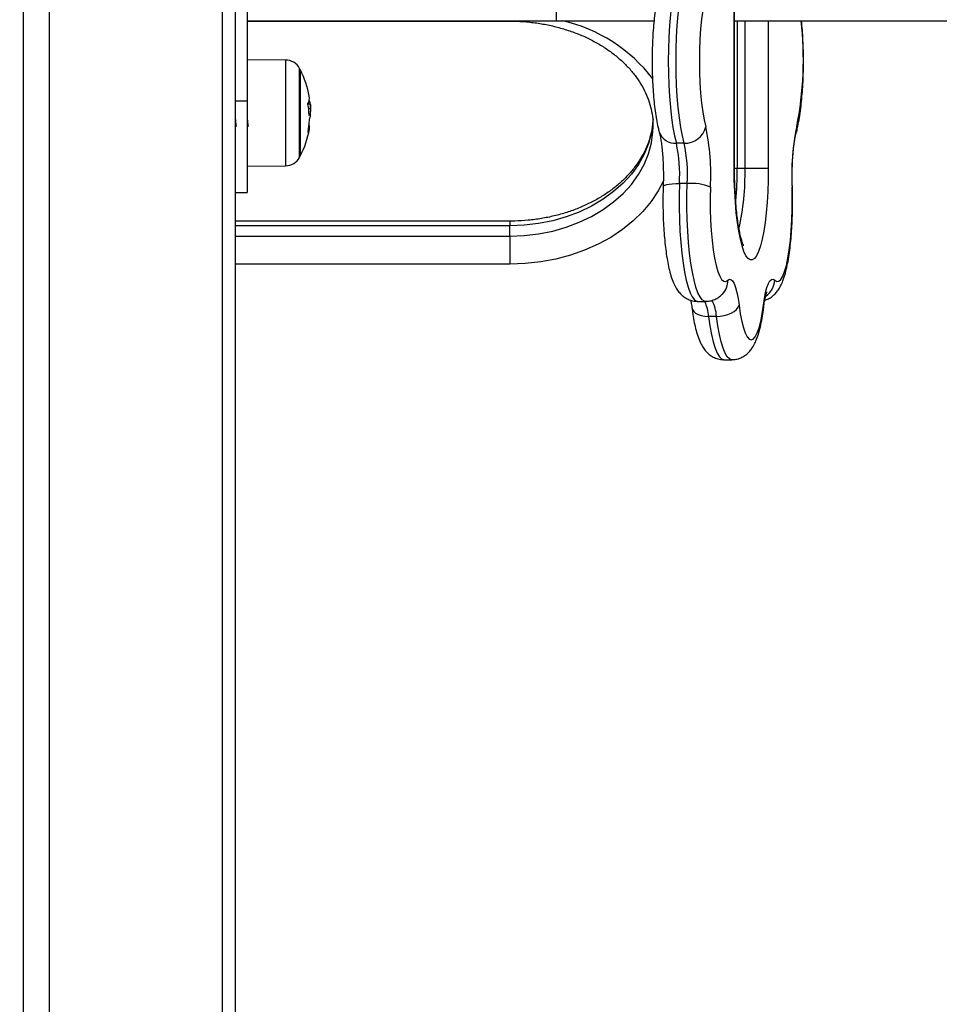
# Model space of a CAD drawing. Units: millimetres. Extents: x 0.5 to 13.4, y 2.2 to 16.7.
# Drawn here: x 7.8 to 8, y 12.1 to 12.3 of the extents above; entities that cross this region are included whole.
import ezdxf

# ---------------------------------------------------------------- set-up
doc = ezdxf.new("R2010")
doc.units = ezdxf.units.MM
doc.header["$LTSCALE"] = 20
doc.header["$PDSIZE"] = -1
doc.layers.add('DIASTASEIS', color=253, linetype='Continuous', lineweight=5)
doc.styles.get("Standard").update_dxf_attribs({"font": 'ARIALN.TTF'})
doc.dimstyles.new('STANDARD_ACAD', dxfattribs={"dimtxt": 0.18, "dimasz": 0.15, "dimexe": 0.18, "dimexo": 0.0625, "dimgap": 0.09, "dimtad": 0, "dimtih": 1, "dimtoh": 1, "dimzin": 0, "dimdsep": 46, "dimtxsty": 'Standard', "dimblk": 'OBLIQUE', "dimcen": 0.09, "dimadec": 0, "dimazin": 0, "dimtfac": 1, "dimtofl": 0, "dimtmove": 0, "dimatfit": 3, "dimfxl": 1, "dimtolj": 1, "dimtzin": 0, "dimarcsym": 0})

# ---------------------------------------------------------------- blocks, each defined once
blk = doc.blocks.new('_Oblique')
at = {"color": 0, "linetype": 'ByBlock', "lineweight": -2}
blk.add_line((-0.5, -0.5), (0.5, 0.5), dxfattribs=at)
blk = doc.blocks.new('*D12')
at = {"layer": 'Defpoints', "color": 0}
for p in [(7.827672803288351, 12.73645738436176), (5.678517315518548, 11.78645738436172), (7.280888193597548, 11.78645738436172)]:
    blk.add_point(p, dxfattribs=at)
at = {"layer": 'DIASTASEIS', "color": 0, "lineweight": -2}
for p, q in [((7.765172803288351, 12.73645738436176), (5.498517315518548, 12.73645738436176)), ((5.678517315518548, 12.73645738436176), (5.678517315518548, 12.44336052215164)), ((5.678517315518548, 11.78645738436172), (5.678517315518548, 12.07955424657183)), ((7.218388193597548, 11.78645738436172), (5.498517315518548, 11.78645738436172))]:
    blk.add_line(p, q, dxfattribs=at)
at = {"layer": 'DIASTASEIS', "color": 0, "linetype": 'ByBlock', "lineweight": -2, "xscale": 0.15, "yscale": 0.15, "zscale": 0.15}
for p, rotation in [((5.678517315518548, 12.73645738436176), 90), ((5.678517315518548, 11.78645738436172), 270)]:
    blk.add_blockref('_Oblique', p, dxfattribs=dict(at, rotation=rotation))
at = {"layer": 'DIASTASEIS', "color": 0, "insert": (5.678517315518548, 12.26145738436174), "char_height": 0.18, "attachment_point": 5}
blk.add_mtext('\\A1;0.95', dxfattribs=at)
blk = doc.blocks.new('OPSH_S299A')
at = {"color": 7, "linetype": 'Continuous', "lineweight": 25}
for p, q in [((7.766422803288322, 14.71645738436175), (7.766422803288322, 11.86645738436175)), ((7.772922803288338, 14.71645738436175), (7.772922803288338, 11.86645738436175)), ((7.816422803288333, 14.71645738436175), (7.816422803288333, 11.86645738436175)), ((7.819672803288341, 14.71645738436175), (7.819672803288341, 11.86645738436175)), ((7.822672803288356, 12.40345738436176), (7.822672803288356, 12.32945738436175)), ((7.945050173876496, 12.31245738244266), (7.945050173876496, 12.36645738628084)), ((7.945137637433362, 12.31245738244266), (7.945137637433362, 12.36645738619089)), ((7.822672803288356, 12.34960738436175), (7.900298414834936, 12.34960738436175)), ((7.822672803288356, 12.34950020243392), (7.888672803288358, 12.34950020243392)), ((7.900298414834936, 12.34960738436175), (7.924925491251827, 12.34960738436175)), ((7.945137637433362, 12.34960738436175), (8.002122803288358, 12.34960738436175)), ((7.832363649280268, 12.33972673700026), (7.822672803288356, 12.33981130773199)), ((7.836069872288391, 12.31570738436176), (7.836069872288391, 12.33720738436173)), ((7.81967280328837, 12.32945738436175), (7.822672803288356, 12.32945738436175)), ((7.822672803288356, 12.32945738436175), (7.822672803288356, 12.30645738436175)), ((7.837975630497368, 12.32876521334046), (7.838559070536519, 12.32876521334046)), ((7.838112210131527, 12.3275780735936), (7.838600255284348, 12.32757807359357)), ((7.838658676914235, 12.32689539733462), (7.838636458429278, 12.32775636759948)), ((7.838248710638283, 12.32611050797883), (7.838423889898422, 12.32611050797885)), ((7.932482024157054, 12.31881962480787), (7.930517009579802, 12.31881962480787)), ((7.822672803288356, 12.3131034609915), (7.832363649280268, 12.31318803172326)), ((7.947772826894919, 12.31245738244337), (7.945807812317668, 12.31245738244337)), ((7.953616484004101, 12.31245738244337), (7.947772826894919, 12.31245738244337)), ((7.933261221096984, 12.30871809936266), (7.931296206519733, 12.30871809936266)), ((7.81967280328837, 12.30645738436175), (7.822672803288356, 12.30645738436175)), ((7.888672803288358, 12.29925570853692), (7.819672803288341, 12.29925570853692)), ((7.888672803288358, 12.29551478031377), (7.888672803288358, 12.29808593075251)), ((7.888672803288358, 12.29551478031377), (7.888672803288358, 12.28847062004974)), ((7.941991804083955, 12.28084362338461), (7.942071955805773, 12.28092238611595)), ((7.935871760549446, 12.27910204530346), (7.937836775126726, 12.27910204530346)), ((7.940577543612847, 12.27534771106448), (7.938612529035595, 12.27534771106448)), ((7.942455777919889, 12.26445738436323), (7.944420792497169, 12.26445738436323))]:
    blk.add_line(p, q, dxfattribs=at)
at = {"color": 8, "linetype": 'Continuous', "lineweight": 25}
for p, q in [((7.900298414834936, 12.36645738436175), (7.900298414834936, 12.34960738436175)), ((7.888672803288358, 12.34960738436175), (7.888672803288358, 12.34950020243392)), ((7.945807812317668, 12.34960738436175), (7.945807812317668, 12.31245738244337)), ((7.947772826894919, 12.31245738244337), (7.947772826894919, 12.34960738436175)), ((7.953616484004101, 12.34960738436175), (7.953616484004101, 12.31245738244337)), ((7.832363649280268, 12.33972673700026), (7.832363649280268, 12.32196592108576)), ((7.835847910322343, 12.31528644250346), (7.835847910322343, 12.33762832622003)), ((7.838273116384414, 12.32582563112692), (7.838287816642094, 12.32582563112692)), ((7.832363649280268, 12.32196592108576), (7.832363649280268, 12.31318803172326)), ((7.945050173876496, 12.31245738244266), (7.94513762138871, 12.31245738244266)), ((7.945807812317668, 12.31245738244337), (7.945106652221881, 12.31245738244337)), ((7.959577789534535, 12.30779488855083), (7.959662198433648, 12.30796963715505)), ((7.888672803288358, 12.29925570841107), (7.888672803288358, 12.29808593075251)), ((7.888672803288358, 12.29808593075251), (7.819672803288341, 12.29808593075251)), ((7.819672803288341, 12.29551478031377), (7.888672803288358, 12.29551478031377)), ((7.888672803288358, 12.28847062004974), (7.819672803288341, 12.28847062004974))]:
    blk.add_line(p, q, dxfattribs=at)
at = {"color": 7, "linetype": 'Continuous', "lineweight": 25, "flags": 128}
for points in [[(7.930517009579802, 12.36009514391563), (7.930070964175457, 12.35823473551241), (7.92967015310785, 12.35609798045783), (7.929320475121472, 12.3537163254187), (7.929027076434238, 12.35112482125965), (7.928794275000456, 12.34836160719908), (7.928625496963463, 12.34546734951346), (7.92852322623304, 12.34248464305085), (7.928488967929496, 12.33945738436176), (7.92852322623304, 12.33643012567265), (7.928625496963463, 12.33344741921005), (7.928794275000456, 12.33055316152442), (7.929027076434238, 12.32778994746386), (7.929320475121472, 12.32519844330483), (7.92967015310785, 12.32281678826564), (7.930070964175457, 12.32068003321109), (7.930517009579802, 12.31881962480787)], [(7.932482024157054, 12.31881962480787), (7.932035978752708, 12.32068003321109), (7.931635167685101, 12.32281678826564), (7.931285489698752, 12.32519844330483), (7.93099209101149, 12.32778994746386), (7.930759289577708, 12.33055316152442), (7.930590511540743, 12.33344741921005), (7.930488240810291, 12.33643012567265), (7.930453982506748, 12.33945738436176), (7.930488240810291, 12.34248464305085), (7.930590511540743, 12.34546734951346), (7.930759289577708, 12.34836160719908), (7.93099209101149, 12.35112482125965), (7.931285489698752, 12.3537163254187), (7.931635167685101, 12.35609798045783), (7.932035978752708, 12.35823473551241), (7.932482024157054, 12.36009514391563)], [(7.937920072936208, 12.35596759200487), (7.937515097902349, 12.35424804690598), (7.937158295351651, 12.35224429916875), (7.93685652124654, 12.34999485081377), (7.936615574177608, 12.34754292499994), (7.936440083943722, 12.34493563549128), (7.936333422590394, 12.34222308136586), (7.936297639615958, 12.33945738436176), (7.936333422590394, 12.33669168735764), (7.936440083943722, 12.33397913323222), (7.936615574177608, 12.33137184372356), (7.93685652124654, 12.32891991790973), (7.937158295351651, 12.32667046955476), (7.937515097902349, 12.32466672181755), (7.937920072936208, 12.32294717671863)], [(7.953616484004101, 12.31245738244337), (7.953582710005918, 12.30957471823879), (7.953481920736976, 12.30673751539618), (7.953315705704085, 12.30399051829448), (7.953086686217347, 12.30137704871436), (7.952798474050496, 12.29893832262792), (7.952455614481039, 12.29671280019832), (7.95206351460871, 12.29473557923998), (7.95162835808199, 12.29303784170526), (7.951157007578558, 12.29164636192644), (7.950656896576675, 12.29058308436848), (7.950135912124665, 12.28986477755191), (7.949602270457774, 12.2895027696031), (7.949064387422936, 12.28950276960308), (7.948530745756045, 12.28986477755177), (7.948009761304064, 12.29058308436828), (7.947509650302152, 12.29164636192613), (7.94703829979872, 12.29303784170489), (7.946603143272, 12.29473557923956), (7.946211043399643, 12.29671280019781), (7.945868183830186, 12.29893832262738), (7.945579971663307, 12.30137704871376), (7.945350952176568, 12.30399051829386), (7.945184737143649, 12.30673751539553), (7.945083947874707, 12.30957471823811), (7.945050173876496, 12.31245738244266)], [(7.93908886834609, 12.30779488855083), (7.939028938049432, 12.30504126645133), (7.939040494744489, 12.30226959721384), (7.939123316369233, 12.29953313847349), (7.939275811505894, 12.29688447129567), (7.93949504995976, 12.29437448983049), (7.939776819063155, 12.29205142338157), (7.940115704621604, 12.28995990967974), (7.940505194947832, 12.28814013716894), (7.94093780598368, 12.28662707278502), (7.941405225106394, 12.28544979006602), (7.941898470855733, 12.28463091050398), (7.942408065512723, 12.28418616887285), (7.942924217214028, 12.28412411088482), (7.943437008102677, 12.28444592898433)], [(7.95522964977792, 12.28444592898433), (7.955742440666597, 12.28412411088482), (7.956258592367874, 12.28418616887285), (7.956768187024863, 12.28463091050398), (7.957261432774203, 12.28544979006602), (7.957728851896945, 12.28662707278502), (7.958161462932793, 12.28814013716894), (7.958550953258992, 12.28995990967974), (7.95888983881747, 12.29205142338157), (7.959171607920837, 12.29437448983049), (7.959390846374731, 12.29688447129567), (7.959543341511363, 12.29953313847349), (7.959626163136136, 12.30226959721384), (7.959637719831164, 12.30504126645133), (7.959577789534535, 12.30779488855083)], [(7.943437008102677, 12.28444592898433), (7.943837988776323, 12.28469117072828), (7.944241365525784, 12.28462357828266), (7.944638718569337, 12.28424456252117), (7.945021753859578, 12.28356203473268), (7.945382476207044, 12.28259024148687), (7.945713356165811, 12.28134946726232), (7.946007487197448, 12.27986561104331), (7.946258729832863, 12.27816964572423)], [(7.952407928047734, 12.27816964572423), (7.952659170683148, 12.27986561104331), (7.952953301714786, 12.28134946726232), (7.953284181673553, 12.28259024148687), (7.953644904021047, 12.28356203473268), (7.954027939311288, 12.28424456252117), (7.954425292354841, 12.28462357828266), (7.954828669104302, 12.28469117072828), (7.95522964977792, 12.28444592898433)], [(7.940577543612847, 12.27534771106448), (7.941550701319386, 12.2754019337477), (7.942515999900905, 12.27556251805001), (7.94343634347419, 12.27582329280676), (7.944276363751925, 12.27617423659026), (7.945003779225885, 12.27660186282776), (7.94559063572737, 12.27708973808274), (7.946014380690116, 12.27761911358277), (7.946258729832863, 12.27816964572423)], [(7.946258729832863, 12.27816964572423), (7.946578950628407, 12.27599498110439), (7.946952096813959, 12.27407899661551), (7.947370998384059, 12.27245850790703), (7.94782760614342, 12.27116465267579), (7.948313146372215, 12.27022229235507), (7.948818289412998, 12.26964953440211), (7.949333328940298, 12.26945738436322), (7.949848368467599, 12.26964953440211), (7.950353511508411, 12.27022229235507), (7.950839051737177, 12.27116465267579), (7.951295659496566, 12.27245850790703), (7.951714561066666, 12.27407899661551), (7.95208770725219, 12.27599498110439), (7.952407928047734, 12.27816964572423)]]:
    blk.add_lwpolyline(points, dxfattribs=at)
at = {"color": 8, "linetype": 'Continuous', "lineweight": 25, "flags": 128}
for points in [[(7.924653909389406, 12.32477017581516), (7.924626597546535, 12.32426674818862), (7.92425766296418, 12.32148751603509), (7.923523579567558, 12.31875113544314), (7.92243188004565, 12.3160856853805), (7.920993766712911, 12.31351851697181), (7.919223996558173, 12.31107597283884), (7.917140729818129, 12.3087831167897), (7.914765343628602, 12.30666347663015), (7.912122212666361, 12.30473880273661), (7.909238459031769, 12.3030288448677), (7.906143673939482, 12.30155114950512), (7.902869614072443, 12.30032087980288), (7.899449875715391, 12.29935065999302), (7.89591955001157, 12.29865044584363), (7.892314862879914, 12.29822742249948), (7.888672803288358, 12.29808593075251)], [(7.888672803288358, 12.29551478031377), (7.892314862879914, 12.29565627206074), (7.89591955001157, 12.29607929540489), (7.899449875715391, 12.29677950955426), (7.902869614072443, 12.29774972936414), (7.906143673939482, 12.29897999906638), (7.909238459031769, 12.30045769442896), (7.912122212666361, 12.30216765229787), (7.914765343628602, 12.30409232619141), (7.917140729818129, 12.30621196635093), (7.919223996558173, 12.3085048224001), (7.920993766712911, 12.31094736653307), (7.92243188004565, 12.31351453494176), (7.923523579567558, 12.31617998500437), (7.92425766296418, 12.31891636559635), (7.924626597546535, 12.32169559774988), (7.924672755244302, 12.32304732558183)], [(7.960746584944417, 12.32294717671863), (7.960754714305011, 12.32214193128723), (7.960660739316523, 12.321642182452)], [(7.927392572133925, 12.30955019988039), (7.925967715097897, 12.30683116136339), (7.924179844843536, 12.30417453113367), (7.922070417322431, 12.30166011795455), (7.919658535836902, 12.29931069274113), (7.916966042759128, 12.29714753225196), (7.914017321723406, 12.29519022640341), (7.910839076804052, 12.29345650086034), (7.907460090679194, 12.29196205650976), (7.903910963970446, 12.29072042727108), (7.900223838118876, 12.289742857531), (7.896432104307138, 12.28903820031243), (7.892570101063825, 12.28861283710032), (7.888672803288358, 12.28847062004974)], [(7.92721441364543, 12.30797073726188), (7.927214644630965, 12.30797499804538), (7.927322527708924, 12.30814818603309), (7.927618284230164, 12.30830779699667), (7.928090548437467, 12.30844769717635), (7.928721171482209, 12.30856251028661), (7.929485918874406, 12.30864782412408), (7.930355401800654, 12.30870036012578), (7.931296206519733, 12.30871809936266)], [(7.931296206519733, 12.30871809936266), (7.931225784014458, 12.30570892463678), (7.931223736438511, 12.30267610143571), (7.931290093926094, 12.29966426387898), (7.931423879892719, 12.29671773723996), (7.931623125407697, 12.29387988560998), (7.931884898170779, 12.29119247370807), (7.932205345667001, 12.28869505222877), (7.932579751864154, 12.28642437577381), (7.933002606618771, 12.28441386193381), (7.933467686769006, 12.28269309948112), (7.933968147721032, 12.28128741291104), (7.93449662418098, 12.28021748974083), (7.93504533855031, 12.2794990760512), (7.935606215388674, 12.27914274475063), (7.935871760549446, 12.27910204530346)], [(7.937836405290312, 12.27910204538233), (7.937571229965954, 12.27914274475063), (7.937010353127562, 12.2794990760512), (7.936461638758232, 12.28021748974083), (7.935933162298284, 12.28128741291104), (7.935432701346258, 12.28269309948112), (7.934967621196023, 12.28441386193381), (7.934544766441405, 12.28642437577381), (7.934170360244252, 12.28869505222877), (7.93384991274803, 12.29119247370807), (7.933588139984948, 12.29387988560998), (7.933388894469999, 12.29671773723996), (7.933255108503346, 12.29966426387898), (7.933188751015763, 12.30267610143571), (7.93319079859171, 12.30570892463678), (7.933261221096984, 12.30871809936266)], [(7.934422502194792, 12.27752831543046), (7.934548437405027, 12.27708973808274), (7.934869515105021, 12.27660186282776), (7.935363973511102, 12.27617423659026), (7.936012810864071, 12.27582329280676), (7.936791092708262, 12.27556251805001), (7.937668910108926, 12.2754019337477), (7.938612529035595, 12.27534771106448)], [(7.95245527412024, 12.27753753453399), (7.952463491169965, 12.27761911358277), (7.952407928047734, 12.27816964572423)], [(7.938612529035595, 12.27534771106448), (7.938958981977919, 12.27295250375883), (7.939356897335813, 12.27080019911017), (7.939800418981093, 12.26892247262893), (7.940283019596819, 12.26734695885321), (7.940797596740111, 12.26609684465063), (7.941336577368901, 12.26519052797687), (7.941892029294507, 12.2646413471125), (7.942455777919889, 12.26445738436323)], [(7.944422370512285, 12.26445738579929), (7.944420792497169, 12.26445738436323), (7.943857043871787, 12.2646413471125), (7.943301591946152, 12.26519052797687), (7.942762611317363, 12.26609684465063), (7.942248034174071, 12.26734695885321), (7.941765433558345, 12.26892247262893), (7.941321911913064, 12.27080019911017), (7.940923996555171, 12.27295250375883), (7.940577543612847, 12.27534771106448)]]:
    blk.add_lwpolyline(points, dxfattribs=at)
at = {"color": 8, "linetype": 'Continuous', "lineweight": 25}
for centre, radius, start, end in [((7.892996443015875, 12.3108128053569), 0.03980276070643813, 37.39005395785925, 77.07675946510058), ((7.87699710992095, 12.33977825755289), 0.0854240004258331, 348.6366718180751, 6.607248708243199), ((7.930228724940463, 12.3230684654568), 0.004258609502326463, 199.5294403827686, 273.8815802632497), ((7.859118956311193, 12.31223642087659), 0.08668913761089786, 354.7995248118599, 0.1460411213523122), ((7.884324879678132, 12.31124257343421), 0.06345957584914928, 347.3827277287747, 1.096882227744349), ((7.938695797492471, 12.2842565285284), 0.004744992158368093, 315.3587473097501, 2.287618216396554), ((7.950116725436487, 12.28465227225578), 0.005117086365009328, 304.7512846462483, 357.6889573240069), ((7.931178657008047, 12.27500422110271), 0.009405161070593847, 2.092989437028702, 27.94271073751101), ((7.926221628202541, 12.27435921979765), 0.0124302670300893, 4.561144326966345, 22.43001115748877)]:
    blk.add_arc(centre, radius, start, end, dxfattribs=at)
at = {"color": 7, "linetype": 'Continuous', "lineweight": 25}
for centre, radius, start, end in [((7.832328743138277, 12.33572688930798), 0.004000000000000731, 28.38274190267389, 89.50000000003467), ((7.8151728031159, 12.32645738436173), 0.02350000000000434, 27.2224770426846, 28.38274190267494), ((7.815172803290807, 12.32645738436173), 0.02350000000000116, 10.23439806360736, 27.22247704268472), ((7.835489178272354, 12.33015625392673), 0.002849838722241287, 330.1293800388084, 9.625336551688864), ((7.835629229838446, 12.32843216624698), 0.002948709356779253, 6.485209975633174, 25.07803533257003), ((7.817940905499995, 12.32496202332473), 0.02034024608535072, 2.648545318027579, 10.21922384434819), ((7.815172803290807, 12.32645738436173), 0.02350000000000051, 3.17366267151479, 5.532491119549605), ((7.817316943016579, 12.32522359305162), 0.02100782607976032, 350.0865770968834, 358.4962692158952), ((7.835201295925373, 12.32747486411083), 0.00349951133301762, 331.8828940967368, 337.0535600247414), ((7.815172803290807, 12.32645738436173), 0.02350000000000101, 332.7775229573153, 350.0075708179901), ((7.835771215368311, 12.32280091825086), 0.002578906897557946, 330.3326479953897, 15.70356358068655), ((7.93273912390805, 12.32412698595968), 0.005313584729505742, 267.2266397824677, 347.1713310409437), ((7.881573438646114, 12.31097956857738), 0.05760353149281262, 356.8307184901298, 11.9910114624791), ((8.017093219234425, 12.31097956857738), 0.05760353149274027, 168.0089885375218, 183.1692815098707), ((7.89295258671973, 12.31084121938036), 0.03840235432855372, 356.8307184901289, 11.99101146247806), ((7.89491760129701, 12.31084121938036), 0.03840235432855128, 356.8307184901287, 11.99101146247886), ((7.832328743138277, 12.31718787941551), 0.003999999999999752, 270.4999999999656, 331.6172580973201), ((7.8151728031159, 12.32645738436173), 0.02350000000000268, 331.6172580973268, 332.7775229573173), ((7.93424667543826, 12.29608391559768), 0.01267255773970539, 67.53613565378991, 94.45998641166034)]:
    blk.add_arc(centre, radius, start, end, dxfattribs=at)
for points, knots in [([(7.926218282647227, 12.35728163746813), (7.926137385904468, 12.35697161167914), (7.925888075334512, 12.3560161627511), (7.925535847733471, 12.35428171770437), (7.925181319046374, 12.35202608943317), (7.924900336330609, 12.34966046575661), (7.924684341726078, 12.34719586868641), (7.924530974277616, 12.34464755544923), (7.924439486165284, 12.342040974187), (7.924409821368499, 12.33940585578981), (7.924441869541454, 12.33677443933033), (7.92453527310542, 12.3341797499325), (7.924689372965929, 12.33165381614825), (7.924903651913098, 12.32922632376901), (7.925177728960904, 12.3269213300926), (7.92551504749656, 12.32476049081754), (7.92586338327186, 12.32300565386456), (7.92611890975229, 12.3220174417234), (7.926218282647227, 12.32163313125537)], [0, 0, 0, 0, 0.03477745740377631, 0.1071784528138851, 0.1760085524474877, 0.2426248086214078, 0.3080477632643158, 0.3727850573662252, 0.4371275240657892, 0.5012660095317444, 0.565345277423036, 0.629472785730005, 0.6937620994154741, 0.758372484371096, 0.8235227830387346, 0.8895521705492464, 0.957047424068639, 1, 1, 1, 1]), ([(7.888672803288358, 12.34950020243392), (7.889244530861362, 12.34949409279355), (7.890933762751217, 12.34947604119026), (7.893731985990257, 12.34927225676458), (7.897028255243868, 12.34881116370028), (7.900249237536741, 12.3481227677799), (7.903365784036765, 12.34721841715265), (7.906350530421605, 12.34610669983482), (7.909177577971718, 12.34479963735478), (7.911822924929197, 12.34331079444306), (7.914264812593302, 12.34165541788533), (7.916484055219684, 12.33984984725058), (7.918464224338919, 12.33791099979757), (7.920191451724406, 12.33585575279045), (7.92165471122641, 12.33370030671981), (7.922843128508475, 12.33145968868442), (7.923753053710925, 12.32914767235633), (7.924357061493254, 12.3267774443207), (7.924661643109545, 12.32473804097157), (7.924641093627798, 12.32349236716067), (7.924633854755939, 12.32305355935065)], [0, 0, 0, 0, 0.02970334762910537, 0.08776180198750745, 0.1458126752279416, 0.2038330109649998, 0.2618188221722882, 0.3197711439488842, 0.3776984594487281, 0.4356143296980321, 0.4935449487946489, 0.5515347305513667, 0.6096483294148909, 0.6679735267915891, 0.7266213694241369, 0.785720303609907, 0.8453993853545346, 0.9057550959102646, 0.9668007791390617, 1, 1, 1, 1]), ([(7.960658287769832, 12.32163313125537), (7.960739184513187, 12.32194315704584), (7.96098849508499, 12.32289860597848), (7.961340722660907, 12.3246330509632), (7.961695251448134, 12.32688867948141), (7.961976233809764, 12.3292543022842), (7.962192229699696, 12.33171890252586), (7.962345592425777, 12.3342672041118), (7.962437098004358, 12.3368738284673), (7.96246669791239, 12.33950878676899), (7.962434891606193, 12.34214079996957), (7.962340584110734, 12.34473325915982), (7.96219092715836, 12.34724981229789), (7.962042223769998, 12.34882576946967), (7.961968472538103, 12.34960738436175)], [0, 0, 0, 0, 0.04593986433482081, 0.1415791708036641, 0.2325014427399825, 0.3204993011110512, 0.4069208478556408, 0.4924366598345293, 0.5774309179491168, 0.662155723639682, 0.7468023048840295, 0.831512610112739, 0.9164366548638752, 1, 1, 1, 1]), ([(7.837958476712316, 12.32857068700696), (7.837955961930021, 12.32858718069946), (7.837952179865255, 12.32861198611221), (7.837950117325221, 12.32864600268545), (7.837949761725525, 12.32867040322853), (7.837950627141993, 12.32869254963322), (7.837953320851881, 12.32871864540448), (7.837957569741235, 12.32872957407099), (7.837960422328791, 12.32873691127739)], [0, 0, 0, 0, 0.2489250018566035, 0.3743665896866104, 0.4992066587474656, 0.6265688480942331, 0.7492885856307008, 0.9999999999999999, 0.9999999999999999, 0.9999999999999999, 0.9999999999999999]), ([(7.838559070536519, 12.32876521331895), (7.838571055738186, 12.32861784007304), (7.838594978260033, 12.32832368234426), (7.838598498624947, 12.32782627800299), (7.838600255284348, 12.32757807361509)], [0, 0, 0, 0, 0.5010007607382483, 1, 1, 1, 1]), ([(7.838342264955344, 12.32483410011133), (7.83843262348725, 12.32506250646651), (7.838612750868805, 12.3255178285907), (7.838643401685545, 12.32643721093228), (7.83865867692316, 12.326895397214)], [0, 0, 0, 0, 0.5016368478919718, 1, 1, 1, 1]), ([(7.838600255287275, 12.3275780735936), (7.838592802298081, 12.32726251826247), (7.838577932169642, 12.32663292546749), (7.838475154727746, 12.32628436703189), (7.838423889898422, 12.32611050797885)], [0, 0, 0, 0, 0.5012054356790785, 1, 1, 1, 1]), ([(7.81967280328837, 12.32566762451353), (7.819679656544821, 12.32557164232102), (7.819704820285324, 12.32521921555818), (7.819744917549968, 12.3246547794509), (7.819800619904555, 12.32401873026393), (7.81985746163798, 12.32351875030179), (7.819905104345025, 12.32318654754195), (7.819935420939004, 12.32310359320141), (7.819947883655175, 12.32306949186398)], [0, 0, 0, 0, 0.07292439612751976, 0.2677633026330755, 0.4664236601820427, 0.6665813416711402, 0.8629363804255802, 1, 1, 1, 1]), ([(7.81967280328837, 12.32391596298058), (7.819675668963527, 12.32389387542349), (7.819692814988514, 12.32376172024701), (7.819720264442367, 12.32362875553687), (7.819745590896616, 12.3235547719689), (7.819757100418371, 12.32352115038589)], [0, 0, 0, 0, 0.09867492598153793, 0.5903958593264108, 1, 1, 1, 1]), ([(7.822672803288356, 12.32566770298973), (7.822682250053106, 12.32553540312287), (7.82270992951149, 12.32514775838277), (7.822752616969382, 12.32455712373724), (7.822808780662854, 12.32393748435979), (7.82286549869599, 12.32345849294737), (7.822912690676873, 12.32314598046284), (7.822943736865994, 12.32307698432999), (7.822956772254997, 12.32304801486686)], [0, 0, 0, 0, 0.09781716851730397, 0.2866088362118253, 0.4796168708017232, 0.6733332887573829, 0.8628421788630536, 1, 1, 1, 1]), ([(7.822672803288356, 12.32391139162283), (7.82267404816119, 12.32390203354478), (7.822693958868058, 12.32375235885968), (7.822723135159094, 12.32360161355311), (7.822753072737584, 12.32353956509695), (7.822764725574473, 12.32351541349303)], [0, 0, 0, 0, 0.03913905081430248, 0.6259966079822568, 1, 1, 1, 1]), ([(7.838287816642094, 12.32582563112692), (7.838284752309363, 12.32582158115176), (7.838278599765431, 12.32581344964248), (7.838269854636593, 12.3258274122002), (7.838262574033138, 12.3258560243101), (7.838260471868466, 12.32588665820151), (7.838259423651834, 12.32590193338689)], [0, 0, 0, 0, 0.24883241037849, 0.4996038182184594, 0.7504840523867742, 1, 1, 1, 1]), ([(7.838317534386704, 12.32467230483093), (7.838318251837507, 12.32468899731606), (7.83831968879835, 12.3247224301978), (7.838325888085279, 12.32477175786707), (7.838333663236028, 12.32481346793347), (7.83833940663925, 12.32482724463472), (7.838342264970095, 12.3248341009128)], [0, 0, 0, 0, 0.2493954544378323, 0.4995067334757046, 0.7509185284607456, 1, 1, 1, 1]), ([(7.924625385423099, 12.3244047599176), (7.924547624081924, 12.32361884617387), (7.924389273226637, 12.32201843507411), (7.923756085258958, 12.31963021095999), (7.92283191636119, 12.317262358748), (7.921604923300208, 12.31497002828377), (7.92009698605807, 12.31277313374778), (7.918320503646385, 12.31068919534238), (7.916291372869864, 12.30873425249038), (7.914025873650473, 12.30692372234489), (7.911542077423888, 12.30527260825806), (7.908859935900267, 12.30379534081803), (7.906001471356774, 12.30250547084589), (7.902990736973805, 12.30141521288229), (7.899853644089461, 12.30053545573389), (7.896617530756146, 12.29987406509102), (7.893311176071109, 12.29944089724233), (7.890650198565226, 12.29927186525487), (7.889102446428865, 12.29925921902523), (7.888672803288358, 12.29925570853692)], [0, 0, 0, 0, 0.06155188385098247, 0.1253424041934225, 0.1886118399042741, 0.2512086309136556, 0.3131322092328844, 0.3744749051892325, 0.4353642083637988, 0.4959258925257726, 0.5562666792819141, 0.6164691193641346, 0.6765925953881213, 0.7366767786486054, 0.7967432223344736, 0.8568032895923474, 0.9168630861408116, 0.9769218830822147, 1, 1, 1, 1]), ([(7.83801206288507, 12.32152445313469), (7.838009427559712, 12.32152075816936), (7.838005463885281, 12.32151520073802), (7.838002955334105, 12.32152127388241), (7.838002201345176, 12.32153043901343), (7.838002661884616, 12.32154421060508), (7.838004363735138, 12.32156209089149), (7.838007107455866, 12.32158307922037), (7.838009768243694, 12.32159893979946), (7.838011101678546, 12.32160688821563)], [0, 0, 0, 0, 0.2488138837211688, 0.3742297809081543, 0.4989724823901451, 0.623988774827737, 0.7492483822922724, 0.8743376136490828, 1, 1, 1, 1]), ([(7.926218282647227, 12.32163313125537), (7.92625968202114, 12.32147378310603), (7.926369770856297, 12.3210500459698), (7.92655887309752, 12.32012317800479), (7.926765493901598, 12.31881964395234), (7.926951248304988, 12.3172616657408), (7.927101858293327, 12.31549801463467), (7.927207675696224, 12.31358231428297), (7.927261226315153, 12.31157418577735), (7.927263418572494, 12.30968123328705), (7.927229273566326, 12.30848965163779), (7.927214374637799, 12.30796971353178)], [0, 0, 0, 0, 0.06436641569327328, 0.171162581843578, 0.2841250568768101, 0.4027024612665578, 0.5249430957852205, 0.6494889459174227, 0.7753982156567121, 0.9019966223666127, 1, 1, 1, 1]), ([(7.959662195779259, 12.30796971353178), (7.959651444763551, 12.30832131400945), (7.959620217200893, 12.30934257807004), (7.959610114731277, 12.31106779405411), (7.95965069782261, 12.31310083538574), (7.959745845264194, 12.31506917974519), (7.959890514835848, 12.31691404827953), (7.960077929707012, 12.31858172126633), (7.960295867563843, 12.32000975624493), (7.96049844909399, 12.32101729542151), (7.96061613695656, 12.32147073012749), (7.960658287769832, 12.32163313125537)], [0, 0, 0, 0, 0.06644328152674928, 0.1929921595753837, 0.3197608221666272, 0.4462063517354229, 0.5717524567664116, 0.695711653324839, 0.8171086280925469, 0.9344960483040187, 1, 1, 1, 1]), ([(7.947428494393478, 12.2930817244054), (7.94742475724729, 12.2930874846252), (7.947415690948901, 12.29310145889028), (7.947268209786955, 12.29341248825367), (7.947055202327334, 12.29399495390854), (7.946788221453687, 12.29489380752986), (7.946498535783917, 12.29610435883575), (7.94620548761057, 12.29761848257542), (7.945927677992245, 12.29940771384261), (7.945678721802096, 12.30143597596549), (7.945468992742718, 12.303662446846), (7.945305258671283, 12.30604472986712), (7.945194350006318, 12.30853966219112), (7.94514240445568, 12.31069545781529), (7.945140622553794, 12.3120068364257), (7.945140009640795, 12.31245790558935)], [0, 0, 0, 0, 0.04180151570840059, 0.1014102729293403, 0.1681521339389651, 0.2418297080833515, 0.3213969996077415, 0.4054794951687667, 0.4927935245320912, 0.5823312348291636, 0.6733694980444009, 0.7654076270993914, 0.8580978962934792, 0.9511905541758684, 1, 1, 1, 1]), ([(7.927214374637799, 12.30796971353178), (7.927200196550359, 12.30751472215672), (7.927159042043769, 12.30619402600121), (7.927137582695167, 12.30397630226133), (7.927170687103455, 12.30134673740093), (7.92726595013329, 12.29875332258683), (7.92742169230678, 12.29622982637457), (7.927637579822687, 12.29380526378213), (7.927913573811992, 12.29150458236887), (7.928251756462203, 12.28934553716107), (7.928659361682406, 12.28733351225821), (7.929158443805335, 12.28544900902818), (7.929737237410848, 12.28383250719364), (7.930395939143665, 12.28251042681035), (7.931111910024867, 12.2814645171801), (7.931924452990899, 12.28060215204502), (7.932900869298436, 12.27987825253246), (7.934035543164185, 12.27936845564997), (7.935059680809957, 12.27910113962568), (7.935678526698439, 12.27913294701997), (7.935872558353424, 12.27914291984436)], [0, 0, 0, 0, 0.03456096168610381, 0.1003195483088258, 0.1660619898747653, 0.2318564443162228, 0.2978209501081232, 0.364120052425163, 0.4309806662016866, 0.4987555722825071, 0.5680569618374334, 0.6400798895412032, 0.7174925000086302, 0.7788060549407468, 0.8253110397809034, 0.8671908074997247, 0.9065605931801233, 0.9448221084074689, 0.9826996384353929, 0.9999999999999999, 0.9999999999999999, 0.9999999999999999, 0.9999999999999999]), ([(7.95274708206, 12.27939635337464), (7.953055852439434, 12.27950373445765), (7.953747881903325, 12.2797444015626), (7.954649033100679, 12.28035792866129), (7.955465893561268, 12.28111719892496), (7.956153340238188, 12.28200108334289), (7.956771794429557, 12.28305617882415), (7.957370818801905, 12.28442414936984), (7.957904512223081, 12.28608979840533), (7.958380795333483, 12.28807573080405), (7.958769451106036, 12.29019276942438), (7.959092195495288, 12.29249734654712), (7.959345903930569, 12.29490464369775), (7.959535795022816, 12.29740641270186), (7.959663859961609, 12.29998237407472), (7.959728882654787, 12.30260365826337), (7.959736688543757, 12.30528436126789), (7.959687390292203, 12.30706148918546), (7.959662195779259, 12.30796971353178)], [0, 0, 0, 0, 0.03152375738968296, 0.07065240184234278, 0.110907673177285, 0.1545762447288902, 0.2052971387798574, 0.2691873660472246, 0.3526065820886718, 0.4259292925296093, 0.5028159353840789, 0.5762280692215118, 0.6477999142978186, 0.7183477072746529, 0.7883013282122574, 0.8579213347809741, 0.9273888494060409, 1, 1, 1, 1]), ([(7.934131227767608, 12.27938153234021), (7.934159873114396, 12.27923698921984), (7.934264630927998, 12.27870838604468), (7.934355323911518, 12.27803060137956), (7.934421217485067, 12.27753815254866)], [0, 0, 0, 0, 0.27344353412077, 1, 1, 1, 1]), ([(7.937833214651704, 12.27914283523631), (7.938102256851238, 12.27913765948804), (7.938805337762346, 12.27912413384107), (7.939882104034382, 12.27944138902873), (7.940961366361876, 12.27997930221156), (7.941655485208088, 12.28051543133651), (7.941991116337221, 12.28084348157586), (7.942075549350704, 12.2809260075035)], [0, 0, 0, 0, 0.1600112920658893, 0.4181533053132603, 0.666705200105503, 0.9161547249856082, 1, 1, 1, 1]), ([(7.952455352931992, 12.27753815254866), (7.952492038121306, 12.27781250450431), (7.952595526966775, 12.27858645082074), (7.952778870425703, 12.27963802830436), (7.952991353552477, 12.2805823981293), (7.953163284453865, 12.28118281312317), (7.953285355921366, 12.28149778696991), (7.953286215551145, 12.28149846617131), (7.953286535014144, 12.28149871858196)], [0, 0, 0, 0, 0.1271557915164732, 0.3587062327549105, 0.5587838303415281, 0.7416548891408378, 0.9039915772356533, 1, 1, 1, 1]), ([(7.934421217485067, 12.27753815254866), (7.934472831239844, 12.27714961632321), (7.934625456953796, 12.27600068578968), (7.934926175659768, 12.27421188172352), (7.935352492835278, 12.27222910989016), (7.935880537768128, 12.2703678094619), (7.936480031110506, 12.26882283271908), (7.937169795856818, 12.26755830882007), (7.937893351745487, 12.26658238576147), (7.938746944617066, 12.26575442400176), (7.939767211331912, 12.26507398491367), (7.940936153875811, 12.26463185975871), (7.941868371604897, 12.26442709533225), (7.942373129360249, 12.2644739415195), (7.942456074725158, 12.26448163961635)], [0, 0, 0, 0, 0.05937251677898674, 0.1755689506341129, 0.2942493843368517, 0.4183232756299681, 0.5533717226297934, 0.6454949292563301, 0.7221513899386341, 0.7919275753056734, 0.8581994748476253, 0.9229940068758241, 0.987345830486388, 1, 1, 1, 1]), ([(7.944429092799965, 12.26448224504995), (7.944797318133311, 12.26449351015631), (7.945594550362273, 12.26451789985754), (7.94673358396912, 12.26490467475085), (7.947771247465965, 12.26548599188507), (7.948634779721402, 12.26621539188525), (7.949358152552037, 12.26705688858851), (7.949992389497481, 12.26804529895875), (7.950594751154966, 12.26929518468995), (7.951141373174494, 12.27083416197598), (7.951641352460854, 12.27271782721218), (7.952049923525323, 12.27475190406454), (7.952309581852489, 12.27641846846339), (7.952429709359649, 12.27734118138034), (7.952455352931992, 12.27753815254866)], [0, 0, 0, 0, 0.05566547990414605, 0.1205194499213952, 0.1835562220476027, 0.2474636356510754, 0.315512844083133, 0.3926927991653577, 0.4873591819852593, 0.6116252432932038, 0.7327520623052531, 0.8596821855647918, 0.970046410605897, 1, 1, 1, 1])]:
    blk.add_open_spline(points, degree=3, knots=knots, dxfattribs=at)

msp = doc.modelspace()

# ---------------------------------------------------------------- block references
msp.add_blockref('OPSH_S299A', (0, 0))

# ---------------------------------------------------------------- dimensions: what is measured, and where the dimension line sits
at = {"layer": 'DIASTASEIS'}
dim = msp.add_linear_dim(base=(5.678517315518548, 11.78645738436172), p1=(7.827672803288351, 12.73645738436176), p2=(7.280888193597548, 11.78645738436172), angle=90, text='0.95', dimstyle='STANDARD_ACAD', dxfattribs=at)
dim.commit()
dim.dimension.update_dxf_attribs({"geometry": '*D12', "text_midpoint": (5.678517315518548, 12.26145738436174)})

doc.saveas('drawing.dxf')
